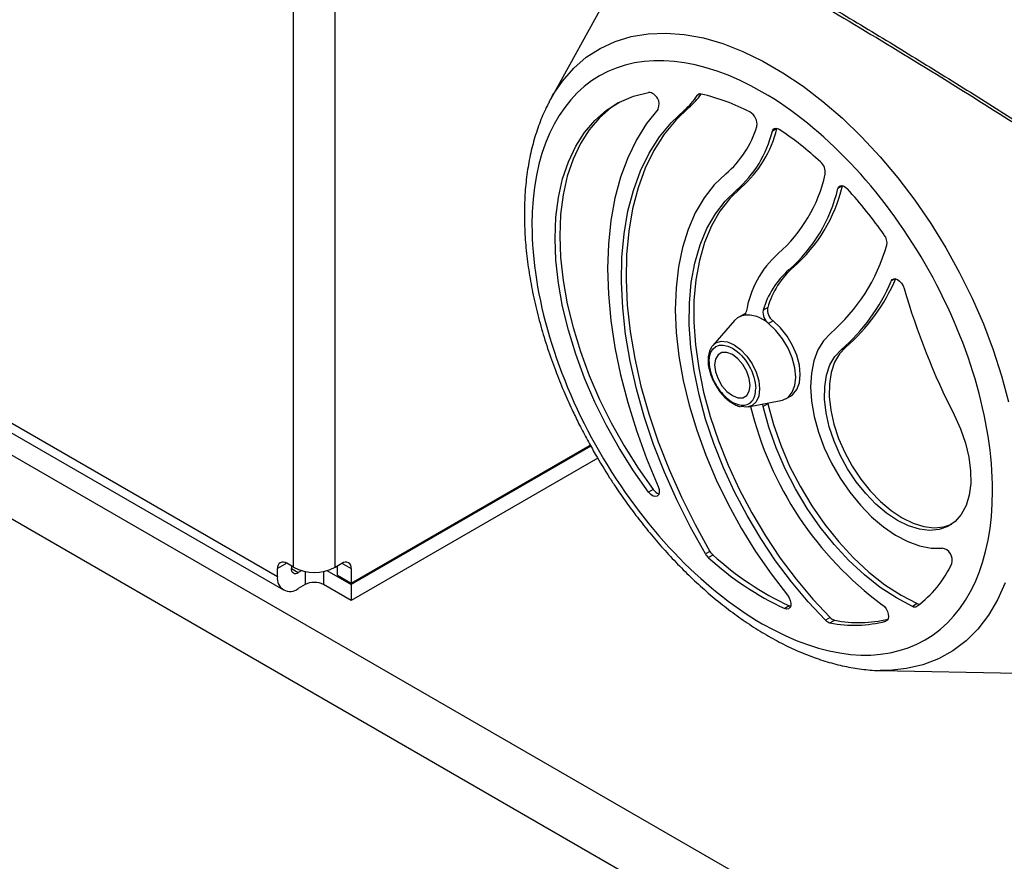
# Model space of a CAD drawing. Units: millimetres. Extents: x 17171 to 20338, y -738 to 2012.
# Drawn here: x 19368 to 19519, y 927 to 1057 of the extents above; entities that cross this region are included whole.
import ezdxf

# ---------------------------------------------------------------- set-up
doc = ezdxf.new("R2010")
doc.units = ezdxf.units.MM

msp = doc.modelspace()

# ---------------------------------------------------------------- linework, layer by layer
at = {"color": 8, "linetype": 'Continuous', "lineweight": 25}
for p, q in [((19416.53, 972.62), (19416.53, 1215.49)), ((19410.17, 972.62), (19410.17, 1211.82)), ((19472.58, 1045.34), (19472.15, 1045.09)), ((19502.55, 1016.95), (19501.96, 1016.61)), ((19479.25, 1011.35), (19479.53, 1011.51)), ((19409.11, 973.23), (19407.69, 972.41)), ((19409.82, 972.41), (19410.88, 971.8)), ((19417.59, 973.23), (19419.01, 972.41)), ((19411.94, 971.99), (19411.94, 969.96)), ((19414.77, 971.99), (19414.77, 969.96)), ((19501.34, 964.47), (19501.12, 964.34))]:
    msp.add_line(p, q, dxfattribs=at)
at = {"color": 7, "linetype": 'Continuous', "lineweight": 25}
for p, q in [((19171.17, 1102.83), (19567.15, 874.24)), ((19166.92, 1095.48), (19562.9, 866.89)), ((19459.82, 1063.03), (19449.62, 1044.49)), ((19449.43, 1044.13), (19449.62, 1044.49)), ((19470.18, 1042.83), (19470.88, 1043.24)), ((19484.4, 1040.03), (19483.7, 1039.62)), ((19484.41, 1040.06), (19484.4, 1040.03)), ((19478.2, 1030.57), (19478.91, 1030.98)), ((19494.47, 1031.21), (19493.76, 1030.8)), ((19494.48, 1031.24), (19494.47, 1031.21)), ((19486.23, 1018.31), (19486.94, 1018.72)), ((19482.98, 1012.52), (19482.27, 1012.11)), ((19477.89, 1010.54), (19474.55, 1006.69)), ((19479.24, 1011.48), (19478.53, 1011.07)), ((19479.63, 1011.66), (19479.24, 1011.48)), ((19483.8, 1010.48), (19483.09, 1010.07)), ((19494.26, 1006.05), (19494.97, 1006.46)), ((19473.84, 1004.41), (19473.83, 1004.26)), ((19361.03, 998.13), (19407.69, 971.19)), ((19479.99, 997.26), (19485, 998.23)), ((19485.78, 998.51), (19486.48, 998.92)), ((19482.98, 997.75), (19482.27, 997.34)), ((19482.96, 997.83), (19482.98, 997.75)), ((19361.96, 996.07), (19408.63, 969.13)), ((19419.01, 970.17), (19455.73, 991.37)), ((19455.82, 991.21), (19419.01, 969.96)), ((19456.88, 989.37), (19419.01, 967.51)), ((19465.4, 984.56), (19464.69, 984.16)), ((19474.12, 975.07), (19473.41, 974.67)), ((19474.58, 974.5), (19473.87, 974.1)), ((19407.69, 971.19), (19407.69, 972.41)), ((19410.17, 972.62), (19409.11, 973.23)), ((19409.82, 972.82), (19409.82, 972.41)), ((19416.53, 972.62), (19417.59, 973.23)), ((19416.89, 971.39), (19416.89, 972.82)), ((19419.01, 972.41), (19419.01, 970.17)), ((19411.41, 972.11), (19410.88, 971.8)), ((19415.29, 972.11), (19419.01, 969.96)), ((19416.89, 971.39), (19419.01, 970.17)), ((19411.94, 969.96), (19410.88, 969.35)), ((19419.01, 967.51), (19414.77, 969.96)), ((19419.01, 969.96), (19419.01, 967.51)), ((19486.3, 966.69), (19485.59, 966.28)), ((19486.3, 966.69), (19486.49, 966.62)), ((19505.94, 967.03), (19505.23, 966.62)), ((19492.57, 964.89), (19491.87, 964.48)), ((19493.29, 964.47), (19492.58, 964.06)), ((19500.26, 956.77), (19521.42, 956.33)), ((19500.46, 956.76), (19500.26, 956.77))]:
    msp.add_line(p, q, dxfattribs=at)
at = {"color": 8, "linetype": 'Continuous', "lineweight": 25, "flags": 128}
for points in [[(19449.62, 1044.49), (19449.95, 1045.08), (19451.46, 1047.32), (19453.19, 1049.29), (19455.12, 1050.97), (19457.24, 1052.35), (19459.53, 1053.42), (19461.99, 1054.17), (19464.6, 1054.6), (19467.33, 1054.7), (19470.17, 1054.48), (19473.1, 1053.94), (19476.1, 1053.07), (19479.15, 1051.89), (19482.24, 1050.4), (19485.33, 1048.61), (19488.42, 1046.54), (19491.47, 1044.2), (19494.47, 1041.6), (19497.4, 1038.76), (19500.25, 1035.7), (19502.98, 1032.44), (19505.58, 1029.01), (19508.04, 1025.42), (19510.33, 1021.7), (19512.45, 1017.87), (19514.38, 1013.96), (19516.11, 1010), (19517.62, 1006.01), (19518.91, 1002.02), (19519.96, 998.05)], [(19474.55, 1006.69), (19475.04, 1007.1), (19475.85, 1007.35), (19476.8, 1007.25), (19477.82, 1006.82), (19478.83, 1006.08), (19479.78, 1005.08), (19480.59, 1003.89), (19481.22, 1002.59), (19481.61, 1001.27), (19481.74, 1000.02), (19481.61, 998.93), (19481.22, 998.06), (19480.59, 997.48), (19479.99, 997.26)], [(19519.46, 970.25), (19518.29, 967.62), (19516.89, 965.24), (19515.27, 963.13), (19513.44, 961.3), (19511.42, 959.77), (19509.21, 958.55), (19506.83, 957.64), (19504.29, 957.05), (19501.63, 956.78), (19500.46, 956.76)]]:
    msp.add_lwpolyline(points, dxfattribs=at)
at = {"color": 7, "linetype": 'Continuous', "lineweight": 25, "flags": 128}
for points in [[(19464.69, 984.16), (19462.37, 987.43), (19460.21, 990.85), (19458.23, 994.38), (19456.44, 997.99), (19454.86, 1001.66), (19453.5, 1005.35), (19452.37, 1009.04), (19451.49, 1012.7), (19450.85, 1016.29), (19450.46, 1019.79), (19450.33, 1023.16), (19450.46, 1026.39), (19450.85, 1029.44), (19451.49, 1032.3), (19452.37, 1034.93), (19453.5, 1037.32), (19454.86, 1039.44), (19456.44, 1041.28), (19458.23, 1042.83), (19460.21, 1044.07), (19462.37, 1044.99), (19464.69, 1045.59)], [(19460.01, 1043.96), (19458.94, 1043.24), (19457.15, 1041.69), (19455.57, 1039.85), (19454.21, 1037.72), (19453.08, 1035.34), (19452.19, 1032.71), (19451.55, 1029.85), (19451.17, 1026.8), (19451.04, 1023.57), (19451.17, 1020.19), (19451.55, 1016.7), (19452.19, 1013.11), (19453.08, 1009.45), (19454.21, 1005.76), (19455.57, 1002.07), (19457.15, 998.4), (19458.94, 994.79), (19460.92, 991.26), (19463.08, 987.84), (19465.4, 984.56)], [(19466.15, 1043.03), (19464.37, 1040.8), (19462.81, 1038.3), (19461.48, 1035.54), (19460.38, 1032.54), (19459.51, 1029.32), (19458.89, 1025.9), (19458.52, 1022.28), (19458.39, 1018.51), (19458.52, 1014.59), (19458.89, 1010.55), (19459.51, 1006.41), (19460.38, 1002.19), (19461.48, 997.92), (19462.81, 993.62), (19464.37, 989.31), (19466.15, 985.03)], [(19473.41, 974.67), (19471.12, 978.77), (19469.02, 982.96), (19467.13, 987.21), (19465.45, 991.49), (19464.01, 995.78), (19462.81, 1000.06), (19461.86, 1004.28), (19461.15, 1008.44), (19460.71, 1012.5), (19460.52, 1016.45), (19460.6, 1020.24), (19460.93, 1023.87), (19461.52, 1027.31), (19462.37, 1030.53), (19463.46, 1033.52), (19464.8, 1036.26), (19466.37, 1038.74), (19468.17, 1040.93), (19470.18, 1042.83)], [(19470.88, 1043.24), (19468.87, 1041.34), (19467.08, 1039.15), (19465.51, 1036.67), (19464.17, 1033.93), (19463.07, 1030.94), (19462.23, 1027.71), (19461.64, 1024.28), (19461.3, 1020.65), (19461.23, 1016.85), (19461.42, 1012.91), (19461.86, 1008.85), (19462.56, 1004.69), (19463.52, 1000.46), (19464.72, 996.19), (19466.16, 991.9), (19467.83, 987.62), (19469.72, 983.37), (19471.82, 979.18), (19474.12, 975.07)], [(19483.7, 1039.62), (19483.76, 1039.78), (19483.85, 1039.91), (19483.97, 1040.01), (19484.11, 1040.06), (19484.27, 1040.08), (19484.44, 1040.05), (19484.62, 1039.98), (19484.81, 1039.88)], [(19476.57, 1033.07), (19474.78, 1031.36), (19473.21, 1029.36), (19471.86, 1027.08), (19470.75, 1024.54), (19469.88, 1021.76), (19469.26, 1018.77), (19468.9, 1015.57), (19468.79, 1012.2), (19468.94, 1008.69), (19469.35, 1005.05), (19470.01, 1001.33), (19470.93, 997.54), (19472.08, 993.71), (19473.47, 989.87), (19475.08, 986.06), (19476.9, 982.3), (19478.92, 978.62), (19481.13, 975.04), (19483.49, 971.6), (19486, 968.32)], [(19491.87, 964.48), (19489.19, 967.33), (19486.62, 970.39), (19484.19, 973.63), (19481.91, 977.03), (19479.81, 980.56), (19477.9, 984.19), (19476.19, 987.89), (19474.7, 991.63), (19473.45, 995.39), (19472.44, 999.12), (19471.68, 1002.8), (19471.17, 1006.39), (19470.93, 1009.88), (19470.95, 1013.22), (19471.24, 1016.39), (19471.79, 1019.37), (19472.59, 1022.14), (19473.64, 1024.66), (19474.94, 1026.92), (19476.46, 1028.89), (19478.2, 1030.57)], [(19478.91, 1030.98), (19477.17, 1029.3), (19475.64, 1027.32), (19474.35, 1025.07), (19473.3, 1022.54), (19472.49, 1019.78), (19471.95, 1016.8), (19471.66, 1013.63), (19471.64, 1010.28), (19471.88, 1006.8), (19472.38, 1003.2), (19473.14, 999.52), (19474.16, 995.79), (19475.41, 992.04), (19476.9, 988.3), (19478.6, 984.6), (19480.52, 980.97), (19482.62, 977.44), (19484.9, 974.04), (19487.33, 970.79), (19489.89, 967.74), (19492.57, 964.89)], [(19493.76, 1030.8), (19493.84, 1031), (19493.97, 1031.14), (19494.13, 1031.23), (19494.33, 1031.26), (19494.55, 1031.22), (19494.77, 1031.12), (19495, 1030.96), (19495.22, 1030.75)], [(19501.96, 1016.61), (19502.12, 1016.83), (19502.35, 1016.94), (19502.63, 1016.93), (19502.94, 1016.81), (19503.25, 1016.57), (19503.54, 1016.25), (19503.77, 1015.87), (19503.93, 1015.47)], [(19479.25, 1011.35), (19478.32, 1010.94), (19477.89, 1010.54)], [(19486.48, 998.92), (19486.8, 999.14), (19487.45, 999.91), (19487.85, 1000.96), (19487.99, 1002.24), (19487.85, 1003.68), (19487.45, 1005.19), (19486.8, 1006.71), (19485.95, 1008.15), (19484.93, 1009.43), (19483.8, 1010.48)], [(19485, 998.23), (19485.24, 998.29), (19486.1, 998.73), (19486.74, 999.5), (19487.14, 1000.56), (19487.28, 1001.83), (19487.14, 1003.27), (19486.74, 1004.78), (19486.1, 1006.3), (19485.24, 1007.74), (19484.22, 1009.02), (19483.09, 1010.07)], [(19492.62, 1008.55), (19491.54, 1007.42), (19490.68, 1006.01), (19490.06, 1004.33), (19489.69, 1002.44), (19489.58, 1000.35), (19489.73, 998.12), (19490.13, 995.78), (19490.79, 993.38), (19491.68, 990.98), (19492.8, 988.6), (19494.11, 986.31), (19495.59, 984.15), (19497.21, 982.15), (19498.95, 980.37), (19500.77, 978.82), (19502.62, 977.55), (19504.49, 976.57), (19506.32, 975.91), (19508.09, 975.58), (19509.76, 975.58)], [(19474.34, 1006.4), (19474.42, 1006.52), (19474.55, 1006.69)], [(19511.62, 996.03), (19512.6, 993.87), (19513.35, 991.68), (19513.87, 989.53), (19514.14, 987.44), (19514.16, 985.48), (19513.93, 983.68), (19513.44, 982.09), (19512.72, 980.74), (19511.77, 979.66), (19510.63, 978.88), (19509.31, 978.42), (19507.85, 978.28), (19506.28, 978.47), (19504.63, 978.98), (19502.94, 979.81), (19501.25, 980.93), (19499.61, 982.32), (19498.03, 983.95), (19496.57, 985.77), (19495.25, 987.76), (19494.11, 989.86), (19493.17, 992.02), (19492.44, 994.21), (19491.96, 996.36), (19491.72, 998.43), (19491.74, 1000.37), (19492.01, 1002.14), (19492.53, 1003.7), (19493.29, 1005.02), (19494.26, 1006.05)], [(19494.97, 1006.46), (19493.99, 1005.43), (19493.24, 1004.11), (19492.72, 1002.55), (19492.45, 1000.78), (19492.43, 998.84), (19492.67, 996.77), (19493.15, 994.62), (19493.87, 992.43), (19494.82, 990.27), (19495.96, 988.17), (19497.28, 986.18), (19498.74, 984.35), (19500.31, 982.73), (19501.96, 981.34), (19503.65, 980.22), (19505.34, 979.39), (19506.98, 978.88), (19508.56, 978.69), (19510.02, 978.83), (19511.24, 979.24)], [(19480.29, 1000.56), (19480.15, 1001.62), (19479.77, 1002.72), (19479.16, 1003.76), (19478.4, 1004.65), (19477.56, 1005.29), (19476.71, 1005.63), (19475.95, 1005.62), (19475.35, 1005.27), (19474.96, 1004.61), (19474.83, 1003.72), (19474.96, 1002.66), (19475.35, 1001.56), (19475.95, 1000.52), (19476.71, 999.63), (19477.56, 998.99), (19478.4, 998.65), (19479.16, 998.66), (19479.77, 999.01), (19480.15, 999.67), (19480.29, 1000.56)], [(19479.99, 997.26), (19479.78, 997.23), (19478.89, 997.31)], [(19482.27, 997.34), (19482.23, 997.62), (19482.22, 997.69)], [(19505.23, 966.62), (19502.75, 967.92), (19500.28, 969.53), (19497.84, 971.46), (19495.46, 973.66), (19493.19, 976.12), (19491.04, 978.79), (19489.05, 981.65), (19487.24, 984.66), (19485.64, 987.77), (19484.27, 990.95), (19483.14, 994.15), (19482.27, 997.34)], [(19482.98, 997.75), (19483.85, 994.56), (19484.98, 991.36), (19486.35, 988.18), (19487.95, 985.07), (19489.76, 982.06), (19491.75, 979.2), (19493.9, 976.53), (19496.17, 974.07), (19498.54, 971.87), (19500.99, 969.94), (19503.46, 968.32), (19505.94, 967.03)], [(19466.15, 985.03), (19466.3, 984.56), (19466.33, 984.13), (19466.24, 983.78), (19466.03, 983.55), (19465.74, 983.48), (19465.39, 983.56), (19465.02, 983.8), (19464.69, 984.16)], [(19486, 968.32), (19486.26, 967.93), (19486.45, 967.51), (19486.53, 967.09), (19486.52, 966.71), (19486.4, 966.42), (19486.19, 966.24), (19485.91, 966.19), (19485.59, 966.28)], [(19500.59, 966.85), (19500.9, 966.58), (19501.17, 966.23), (19501.38, 965.83), (19501.51, 965.43), (19501.55, 965.04), (19501.49, 964.71), (19501.34, 964.47), (19501.12, 964.34)]]:
    msp.add_lwpolyline(points, dxfattribs=at)
at = {"color": 7, "linetype": 'Continuous', "lineweight": 25}
for centre, radius, start, end in [((19464.49, 1043.78), 1.82, 335.7504, 83.6513), ((19464.01, 1050.22), 9.62, 309.8536, 327.7859), ((19464.75, 1050.59), 9.57, 309.8317, 326.6243), ((19472.62, 1044.79), 0.555, 73.7365, 147.075), ((19465.65, 1014.4), 31.73, 62.6105, 77.0225), ((19479.21, 1040.71), 2.13, 350.5012, 61.0979), ((19466.27, 1044.98), 15.75, 310.8561, 342.9021), ((19466.62, 1043.79), 17.58, 311.2209, 346.2788), ((19467.33, 1044.2), 17.58, 311.2209, 346.2788), ((19454.33, 994.96), 54.28, 47.384, 55.8428), ((19489.67, 1033.27), 2.16, 352.7647, 49.1181), ((19469.46, 1038.01), 22.91, 311.3516, 347.3695), ((19470.39, 1036.38), 24.03, 311.2567, 346.5828), ((19471.09, 1036.78), 24.03, 311.2567, 346.5828), ((19441.4, 981.83), 72.73, 35.1255, 42.2734), ((19499.36, 1022.46), 1.95, 349.2983, 38.397), ((19494.79, 1009.41), 15.3, 131.8073, 170.8117), ((19474.03, 1029.97), 28.36, 310.9567, 343.8894), ((19494.74, 1008.52), 12.97, 130.9587, 163.9086), ((19495.44, 1008.92), 12.97, 130.9587, 163.9086), ((19476.14, 1027.35), 27.96, 310.381, 337.3981), ((19476.85, 1027.76), 27.96, 310.381, 337.3981), ((19612.58, 1047.25), 113.21, 196.3035, 206.9015), ((19479.1, 1011.92), 0.593, 284.784, 353.3948), ((19484.39, 1011.78), 2.14, 171.0043, 232.7718), ((19485.09, 1012.18), 2.14, 171.0043, 232.7718), ((19479.78, 1006.52), 4.86, 46.994, 96.1991), ((19532.44, 1009.96), 53.6, 193.6244, 233.5407), ((19466.75, 985.46), 1.62, 213.3406, 253.3759), ((19509.43, 973.7), 1.91, 343.8105, 80.1603), ((19475.47, 975.87), 2.39, 210.1947, 227.8802), ((19505.62, 1009), 47.18, 227.7137, 244.886), ((19476.18, 976.27), 2.39, 210.1947, 227.8802), ((19506.33, 1009.41), 47.18, 227.7137, 244.886), ((19408.56, 972.55), 0.873, 50.7967, 189.214), ((19410.46, 972.31), 0.655, 170.786, 309.2033), ((19413.35, 978.76), 6.92, 242.6097, 297.3903), ((19418.15, 972.55), 0.873, 350.786, 129.2033), ((19495.66, 980.51), 17.25, 306.4521, 334.7916), ((19409.63, 970.87), 1.97, 170.786, 309.2033), ((19413.35, 967.23), 3.07, 62.6097, 117.3903), ((19505.56, 967.21), 0.671, 240.476, 301.3437), ((19506.31, 967.79), 0.839, 243.7939, 271.3726), ((19493.62, 965.84), 1.41, 222.4792, 256.5771), ((19492.91, 965.43), 1.41, 222.4792, 256.5771), ((19496.23, 982.91), 19.2, 259.04, 284.7466), ((19496.95, 983.44), 19.32, 259.0803, 283.5237)]:
    msp.add_arc(centre, radius, start, end, dxfattribs=at)
for points, knots in [([(19437.11, 1089.29), (19437.89, 1088.89), (19439.47, 1088.09), (19441.84, 1086.88), (19444.2, 1085.65), (19446.57, 1084.42), (19448.93, 1083.18), (19451.3, 1081.93), (19453.67, 1080.67), (19456.03, 1079.41), (19458.4, 1078.13), (19460.77, 1076.85), (19463.13, 1075.55), (19465.5, 1074.25), (19467.87, 1072.94), (19470.24, 1071.62), (19472.61, 1070.29), (19474.98, 1068.96), (19477.34, 1067.61), (19479.71, 1066.26), (19482.79, 1064.48), (19486.58, 1062.28), (19491.08, 1059.64), (19495.58, 1056.96), (19500.08, 1054.25), (19504.58, 1051.52), (19509.08, 1048.75), (19513.57, 1045.95), (19518.07, 1043.12), (19522.57, 1040.26), (19525.56, 1038.33), (19527.06, 1037.36)], [0, 0, 0, 0, 0.026322, 0.052642, 0.078961, 0.105277, 0.131592, 0.157906, 0.184219, 0.210531, 0.236843, 0.263155, 0.289467, 0.315779, 0.342093, 0.368407, 0.394722, 0.421039, 0.447357, 0.473678, 0.5, 0.550011, 0.600014, 0.650012, 0.700006, 0.749999, 0.799992, 0.849987, 0.899985, 0.949989, 1, 1, 1, 1]), ([(19437.49, 1088.55), (19441.22, 1086.64), (19449.4, 1082.46), (19462.05, 1075.67), (19475.43, 1068.24), (19488.81, 1060.52), (19502.19, 1052.51), (19515.03, 1044.6), (19523.4, 1039.22), (19527.3, 1036.7)], [0, 0, 0, 0, 0.124802, 0.273607, 0.422459, 0.571359, 0.720309, 0.869311, 1, 1, 1, 1]), ([(19482.15, 1045.64), (19472.77, 1051.05), (19463.77, 1051.94), (19450.51, 1044.28), (19446.78, 1036.05), (19446.78, 1014.38), (19450.51, 1001.84), (19463.77, 978.86), (19472.77, 969.36), (19482.15, 963.95)], [0, 0, 0, 0, 0.25, 0.25, 0.5, 0.5, 0.75, 0.75, 1, 1, 1, 1]), ([(19482.15, 963.95), (19491.53, 958.53), (19500.53, 957.64), (19513.8, 965.3), (19517.52, 973.54), (19517.52, 995.21), (19513.8, 1007.75), (19500.53, 1030.73), (19491.53, 1040.22), (19482.15, 1045.64)], [0, 0, 0, 0, 0.25, 0.25, 0.5, 0.5, 0.75, 0.75, 1, 1, 1, 1]), ([(19449.42, 1044.08), (19449.33, 1043.91), (19448.79, 1042.98), (19448.01, 1041.09), (19447.09, 1038.42), (19446.4, 1035.58), (19445.92, 1032.6), (19445.64, 1029.49), (19445.58, 1026.27), (19445.72, 1022.96), (19446.06, 1019.59), (19446.6, 1016.17), (19447.32, 1012.72), (19448.22, 1009.26), (19449.29, 1005.84), (19450.49, 1002.52), (19451.75, 999.43), (19452.95, 996.76), (19454.11, 994.38), (19455.26, 992.19), (19456.1, 990.71), (19456.5, 989.99)], [0, 0, 0, 0, 0.01307, 0.072342, 0.132026, 0.191981, 0.252074, 0.312193, 0.372247, 0.432158, 0.491879, 0.551357, 0.610515, 0.669221, 0.727219, 0.78393, 0.837757, 0.885001, 0.920813, 0.961581, 1, 1, 1, 1]), ([(19473.97, 1004.21), (19473.97, 1006.49), (19475.58, 1007.42), (19479.54, 1005.14), (19481.14, 1002.36), (19481.14, 1000.07)], [0, 0, 0, 0, 0.5, 0.5, 1, 1, 1, 1]), ([(19474.33, 1006.34), (19474.23, 1006.17), (19474, 1005.78), (19473.85, 1005.12), (19473.84, 1004.61), (19473.84, 1004.41)], [0, 0, 0, 0, 0.312721, 0.730738, 1, 1, 1, 1]), ([(19473.83, 1004.26), (19473.83, 1004.23), (19473.82, 1003.9), (19473.92, 1003.3), (19474.11, 1002.5), (19474.42, 1001.62), (19474.74, 1001.01), (19474.94, 1000.63)], [0, 0, 0, 0, 0.02861, 0.292237, 0.491352, 0.680419, 1, 1, 1, 1]), ([(19474.94, 1000.63), (19475.18, 1000.25), (19475.52, 999.72), (19476.1, 999.04), (19476.61, 998.52), (19477.25, 998.01), (19477.93, 997.61), (19478.45, 997.37), (19478.73, 997.33), (19478.78, 997.32)], [0, 0, 0, 0, 0.232758, 0.3261744, 0.4789359, 0.6336939, 0.7965478, 0.9638898, 1, 1, 1, 1]), ([(19456.5, 989.99), (19457.22, 988.78), (19458.23, 987.07), (19459.84, 984.64), (19461.25, 982.6), (19463, 980.23), (19464.9, 977.84), (19466.96, 975.44), (19469.16, 973.08), (19471.46, 970.8), (19473.86, 968.63), (19476.34, 966.59), (19478.88, 964.7), (19481.48, 962.99), (19484.11, 961.45), (19486.76, 960.11), (19489.44, 958.98), (19492.11, 958.07), (19494.77, 957.38), (19497.41, 956.95), (19499.32, 956.75), (19500.32, 956.78), (19500.48, 956.78)], [0, 0, 0, 0, 0.064477, 0.090594, 0.133888, 0.178734, 0.226731, 0.276688, 0.328131, 0.380684, 0.434085, 0.488147, 0.542732, 0.597741, 0.653099, 0.708751, 0.764645, 0.820728, 0.87696, 0.933301, 0.989727, 1, 1, 1, 1])]:
    msp.add_open_spline(points, degree=3, knots=knots, dxfattribs=at)
msp.add_open_spline([(19473.97, 1004.21), (19473.97, 1003.11), (19474.35, 1001.84), (19475.02, 1000.68)], degree=3, dxfattribs=at)
at = {"color": 8, "linetype": 'Continuous', "lineweight": 25}
msp.add_open_spline([(19475.02, 1000.68), (19475.52, 999.81), (19476.16, 999.04), (19477.55, 997.92), (19478.27, 997.59), (19479.58, 997.46), (19480.14, 997.67), (19480.93, 998.57), (19481.14, 999.25), (19481.14, 1000.07)], degree=3, knots=[0, 0, 0, 0, 0.25, 0.25, 0.5, 0.5, 0.75, 0.75, 1, 1, 1, 1], dxfattribs=at)

doc.saveas('drawing.dxf')
